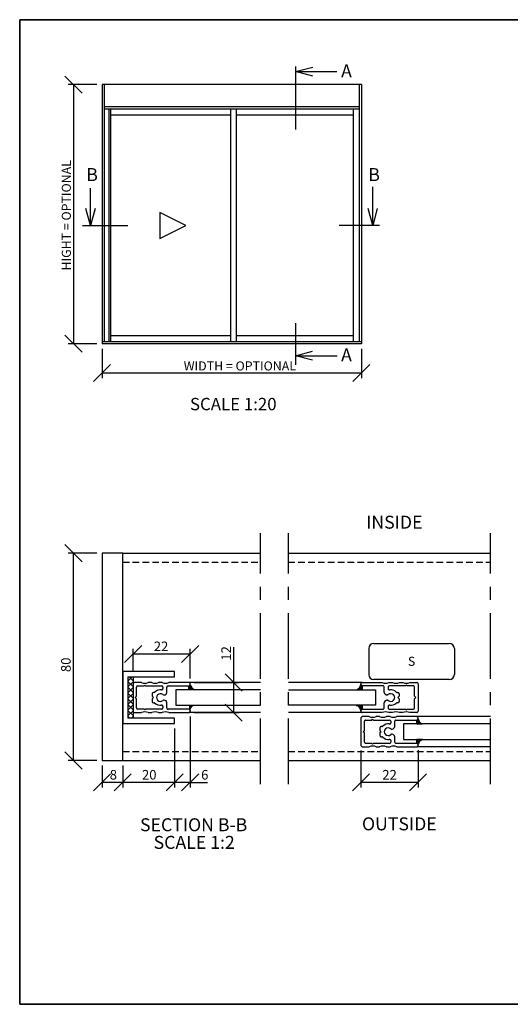
# Model space of a CAD drawing. Units: millimetres. Extents: x 20 to 578, y 20 to 400.
# Drawn here: x 20 to 209, y 20 to 400 of the extents above; entities that cross this region are included whole.
import ezdxf

# ---------------------------------------------------------------- set-up
doc = ezdxf.new("R2010")
doc.units = ezdxf.units.MM
doc.header["$LTSCALE"] = 2
doc.linetypes.add('CENTERX2', pattern=[20.319999999999997, 12.7, -2.54, 2.54, -2.54])
doc.linetypes.add('HIDDEN', pattern=[1.905, 1.27, -0.635])
for name, color, linetype in [('BESKRIVANDE_GRAFIK', 114, 'Continuous'), ('GLAS', 4, 'Continuous'), ('HITOM_SNITT', 8, 'CENTERX2'), ('KONNEKTIONSLINJE', 7, 'CENTERX2'), ('KONTUR_GRÅ', 8, 'Continuous'), ('KONTUR_RÖD', 1, 'Continuous'), ('LOGOTYPE', 7, 'Continuous'), ('MÅTTSÄTTNING', 1, 'Continuous'), ('PROFIL', 1, 'Continuous'), ('TEXT', 1, 'Continuous')]:
    doc.layers.add(name, color=color, linetype=linetype)
doc.styles.add('SLDTEXTSTYLE0', font='TXT', dxfattribs={"width": 0.7})
doc.styles.add('SLDTEXTSTYLE2', font='TXT', dxfattribs={"width": 0.7291666666666666})
doc.dimstyles.new('SLDDIMSTYLE0', dxfattribs={"dimtxt": 3.704166666666666, "dimasz": 6.603999999999999, "dimexe": 0, "dimexo": 0.0625, "dimgap": 0.9260416666666665, "dimtad": 1, "dimlfac": 1.000000013783428, "dimrnd": 1e-09, "dimzin": 12, "dimdsep": 46, "dimtxsty": 'SLDTEXTSTYLE0', "dimblk1": 'OBLIQUE', "dimblk2": 'OBLIQUE', "dimsah": 1, "dimcen": 0.09, "dimadec": 0, "dimazin": 3, "dimtfac": 1, "dimtdec": 0, "dimtofl": 0, "dimtmove": 0, "dimatfit": 3, "dimldrblk": 'OBLIQUE', "dimfxl": 0, "dimfrac": 2, "dimtolj": 1, "dimtzin": 12, "dimarcsym": 0})
doc.dimstyles.new('SLDDIMSTYLE1', dxfattribs={"dimtxt": 3.499999951758003, "dimasz": 6.603999999999999, "dimexe": 0, "dimexo": 0.0625, "dimgap": 0.8749999879395008, "dimtad": 1, "dimdec": 0, "dimlfac": 1.000000013783428, "dimrnd": 1e-09, "dimzin": 12, "dimdsep": 46, "dimtxsty": 'SLDTEXTSTYLE2', "dimblk1": 'OBLIQUE', "dimblk2": 'OBLIQUE', "dimsah": 1, "dimcen": 0.09, "dimadec": 0, "dimazin": 3, "dimtfac": 1, "dimtdec": 0, "dimtofl": 0, "dimtmove": 0, "dimatfit": 3, "dimldrblk": 'OBLIQUE', "dimfxl": 0, "dimfrac": 2, "dimtolj": 1, "dimtzin": 12, "dimarcsym": 0})
doc.dimstyles.new('SLDDIMSTYLE3', dxfattribs={"dimtxt": 3.704166666666666, "dimasz": 6.603999999999999, "dimexe": 0, "dimexo": 0.0625, "dimgap": 0.9260416666666665, "dimtad": 1, "dimdec": 0, "dimlfac": 1.000000013783428, "dimrnd": 1e-09, "dimzin": 12, "dimdsep": 46, "dimtxsty": 'SLDTEXTSTYLE2', "dimblk1": 'OBLIQUE', "dimblk2": 'OBLIQUE', "dimsah": 1, "dimcen": 0.09, "dimadec": 0, "dimazin": 3, "dimtfac": 1, "dimtdec": 0, "dimtofl": 0, "dimtmove": 0, "dimatfit": 3, "dimldrblk": 'OBLIQUE', "dimfxl": 0, "dimfrac": 2, "dimtolj": 1, "dimtzin": 12, "dimarcsym": 0})

# ---------------------------------------------------------------- blocks, each defined once
blk = doc.blocks.new('Block3')
at = {"layer": 'LOGOTYPE', "color": 7, "lineweight": 35}
for p, q in [((0, 380.0000000000002), (554.0000000000001, 380.000000000004)), ((554.0000000000001, 380.000000000004), (554.0000000000028, 3.885780586188048e-12)), ((2.664535259100376e-12, 1.734723475976807e-14), (0, 380.0000000000002)), ((554.0000000000028, 3.885780586188048e-12), (2.664535259100376e-12, 1.734723475976807e-14))]:
    blk.add_line(p, q, dxfattribs=at)
blk = doc.blocks.new('U-PROFIL 22 MM')
at = {"layer": 'PROFIL', "color": 1}
for p, q in [((10.59999999997672, 0), (-10.60000000000582, 0)), ((-11.60000000000582, -1), (-11.60000000000582, -6.401923788638669)), ((-9.000000000029104, -8.39999999999418), (-9.000000000029104, -3.599999999991269)), ((-8.000000000029104, -2.599999999991269), (-1.000000000029104, -2.599999999991269)), ((-1.000000000029104, -2.599999999991269), (-2.91038304567337e-11, -1.599999999991269)), ((-2.91038304567337e-11, -1.599999999991269), (0.9999999999708962, -2.599999999991269)), ((0.9999999999708962, -2.599999999991269), (7.999999999970897, -2.599999999991269)), ((8.999999999970896, -3.599999999991269), (8.999999999970896, -8.39999999999418)), ((11.59999999997672, -6.401923788638669), (11.59999999997672, -1)), ((-11.60000000000582, -11.59807621134678), (-11.60000000000582, -14.40192378863867)), ((-9.60000000000582, -8.999999999985448), (-9.000000000029104, -8.39999999999418)), ((-9.000000000029104, -9.599999999991269), (-9.60000000000582, -8.999999999985448)), ((-9.000000000029104, -22), (-9.000000000029104, -9.599999999991269)), ((-1.000000000029104, -14.59999999999127), (-3.000000000029104, -14.59999999999127)), ((-2.91038304567337e-11, -15.59999999999127), (-1.000000000029104, -14.59999999999127)), ((0.9999999999708962, -14.59999999999127), (-2.91038304567337e-11, -15.59999999999127)), ((2.999999999970896, -14.59999999999127), (0.9999999999708962, -14.59999999999127)), ((8.999999999970896, -8.39999999999418), (9.599999999976717, -8.999999999985448)), ((9.599999999976717, -8.999999999985448), (8.999999999970896, -9.599999999991269)), ((8.999999999970896, -9.599999999991269), (8.999999999970896, -22)), ((11.59999999997672, -14.40192378863867), (11.59999999997672, -11.59807621134678)), ((-11.60000000000582, -19.59807621134678), (-11.60000000000582, -22.40192378863867)), ((-4.000000000029104, -15.59999999999127), (-4.000000000029104, -16.10102051442664)), ((3.999999999970897, -16.10102051442664), (3.999999999970897, -15.59999999999127)), ((11.59999999997672, -22.40192378863867), (11.59999999997672, -19.59807621134678)), ((-11.60000000000582, -27.59807621134678), (-11.60000000000582, -43)), ((-9.000000000029104, -43), (-9.000000000029104, -27)), ((-6.928203230287181, -23), (-8.000000000029104, -23)), ((-8.000000000029104, -26), (-4.000000000029104, -26)), ((-2.000000000029104, -24), (-2.000000000029104, -23.64575131105084)), ((1.999999999970896, -23.64575131105084), (1.999999999970896, -24)), ((3.999999999970897, -26), (7.999999999970897, -26)), ((7.999999999970897, -23), (6.928203230258077, -23)), ((8.999999999970896, -27), (8.999999999970896, -43)), ((11.59999999997672, -43), (11.59999999997672, -27.59807621134678)), ((-10.60000000000582, -44), (-10.0000000000291, -44)), ((9.999999999970896, -44), (10.59999999997672, -44))]:
    blk.add_line(p, q, dxfattribs=at)
for centre, radius, start, end in [((-10.60000000000582, -0.9999999999999996), 1, 90.0000000000001, 180.0000000000008), ((10.59999999997672, -1), 1, 2.544443745170813e-14, 90), ((-18.10000000000809, -8.999999999992724), 7.000000000002382, 338.2132107017403, 21.78678929826053), ((-8.000000000029104, -3.599999999991269), 1, 90, 180), ((7.999999999970895, -3.599999999991268), 1.000000000000001, 8.142219984546603e-13, 89.9999999999999), ((18.09999999997898, -8.999999999992724), 7.000000000002372, 158.2132107017395, 201.7867892982614), ((-18.10000000000809, -16.99999999999272), 7.000000000002382, 338.2132107017403, 21.78678929826053), ((-3.000000000029104, -15.59999999999127), 1.000000000000002, 89.99999999999997, 179.9999999999999), ((2.999999999970897, -15.59999999999127), 1.000000000000002, 1.017777498068325e-13, 90.00000000000001), ((18.09999999997898, -16.99999999999272), 7.000000000002372, 158.2132107017395, 201.7867892982614), ((-18.10000000000809, -24.99999999999272), 7.000000000002382, 338.2132107017403, 21.78678929826053), ((-8.000000000029091, -21.99999999999999), 1.000000000000014, 180.0000000000016, 270.0000000000001), ((-6.92820323029165, -21.99999999999313), 1.000000000006875, 270.0000000002569, 8.21321070200545), ((-1.300522189939812e-11, -20.99999999997133), 5.999999999999343, 135.5846914029847, 188.2132107018962), ((-5.000000000018711, -16.10102051442781), 0.9999999999896095, 315.584691402905, 6.696975937359179e-11), ((-1.300522189939812e-11, -20.99999999997133), 3.000000000026623, 318.5903778902115, 221.4096221093833), ((4.999999999975056, -16.10102051439216), 1.000000000004161, 180.0000000019761, 224.4153085991389), ((-1.300522189939812e-11, -20.99999999997133), 5.999999999996282, 351.7867892981013, 44.415308597036), ((6.928203230262546, -21.99999999999313), 1.000000000006875, 171.7867892979945, 269.9999999997448), ((7.999999999970883, -21.99999999999999), 1.000000000000013, 270.0000000000016, 2.035554996136651e-13), ((18.09999999997898, -24.99999999999272), 7.000000000002372, 158.2132107017395, 201.7867892982614), ((-8.00000000002912, -26.99999999999999), 0.9999999999999858, 89.99999999999908, 180.0000000000014), ((-4.000000000029105, -24), 2.000000000000004, 270.0000000000008, 0), ((-3.000000000019897, -23.64575131105444), 0.9999999999907936, 2.059981656109256e-10, 41.40962210947027), ((2.999999999961243, -23.64575131105427), 0.9999999999903484, 138.59037789052, 179.9999999998036), ((3.999999999970898, -24), 2.000000000000004, 180, 270.0000000000008), ((7.999999999970897, -27), 1, 2.035554996136653e-13, 90), ((-10.60000000000582, -43), 1, 180, 270.0000000000009), ((-10.0000000000291, -43), 1, 270.0000000000006, 0), ((9.999999999970893, -43), 1, 180, 270.000000000001), ((10.59999999997672, -43), 1, 270.0000000000006, 0)]:
    blk.add_arc(centre, radius, start, end, dxfattribs=at)
blk = doc.blocks.new('_Open30')
at = {"color": 0, "linetype": 'ByBlock', "lineweight": -2}
for p, q in [((-1, 0.267949), (0, 0)), ((0, 0), (-1, -0.267949)), ((0, 0), (-1, 0))]:
    blk.add_line(p, q, dxfattribs=at)
blk = doc.blocks.new('SW_HATCH_0')
at = {"color": 0, "linetype": 'Continuous', "lineweight": 18}
for p, q in [((0, 0), (-1.636203211227177, -1.636203211227136)), ((-1.145266643905962, 0), (0.3637967612059589, -1.509063405111907)), ((-1.636203211227177, -1.754127432001318), (0.3637967612059589, -3.754127404434454)), ((0.3637967612059589, -1.881267238116602), (-1.636203211227177, -3.881267210549752)), ((-1.636203211227177, -3.999191431323948), (0.3637967612059589, -5.999191403757084)), ((0.3637967612059312, -4.126331237439246), (-1.636203211227205, -6.126331209872396)), ((-1.636203211227177, -6.244255430646523), (0.3637967612059589, -8.244255403079645)), ((0.3637967612059589, -6.371395236761806), (-1.636203211227177, -8.371395209194956)), ((-1.636203211227177, -8.489319429969097), (0.3637967612059589, -10.48931940240223)), ((0.3637967612059589, -8.616459236084381), (-1.636203211227177, -10.61645920851756)), ((-1.636203211227177, -10.73438342929171), (0.3637967612059589, -12.73438340172484)), ((0.3637967612059312, -10.86152323540709), (-1.636203211227177, -12.86152320784022)), ((-1.636203211227177, -12.9794474286143), (0.3637967612059589, -14.97944740104743)), ((0.3637967612059589, -13.10658723472966), (-1.636203211227177, -15.10658720716278)), ((-1.636203211227177, -15.22451142793693), (-0.8607148596989356, -15.99999977946517)), ((0.3637967612059589, -15.35165123405223), (-0.2845517842069989, -15.9999997794652))]:
    blk.add_line(p, q, dxfattribs=at)
blk = doc.blocks.new('_Oblique')
at = {"color": 0, "linetype": 'ByBlock', "lineweight": -2}
blk.add_line((-0.5, -0.5), (0.5, 0.5), dxfattribs=at)
blk = doc.blocks.new('_D_1')
at = {"layer": 'MÅTTSÄTTNING'}
for p, q in [((85.74053141727437, 131.0858862778396), (85.74053141727437, 103.6662311439734)), ((79.74106922576091, 126.3858863426173), (79.74106922576091, 103.6662311439734)), ((85.74053141727437, 105.6662311439734), (79.74106922576091, 105.6662311439734)), ((85.74053141727437, 105.6662311439734), (92.46308740019713, 105.6662311439734))]:
    blk.add_line(p, q, dxfattribs=at)
at = {"layer": 'MÅTTSÄTTNING', "xscale": 6.603999999999999, "yscale": 6.603999999999999, "rotation": 180.0000000000004}
blk.add_blockref('_Oblique', (79.74106922576091, 105.6662311439734), dxfattribs=at)
at = {"layer": 'MÅTTSÄTTNING', "xscale": 6.603999999999999, "yscale": 6.603999999999999}
blk.add_blockref('_Oblique', (85.74053141727437, 105.6662311439734), dxfattribs=at)
at = {"layer": 'MÅTTSÄTTNING', "insert": (89.95934516914099, 110.4411527802967), "char_height": 3.704166666666666, "attachment_point": 1, "style": 'SLDTEXTSTYLE0'}
blk.add_mtext('6', dxfattribs=at)
blk = doc.blocks.new('_D_2')
at = {"layer": 'MÅTTSÄTTNING'}
for p, q in [((151.5984104118719, 117.9166760057762), (151.5984104118719, 103.6662311439742)), ((173.5984101086364, 118.0666760037029), (173.5984101086364, 103.6662311439742)), ((173.5984101086364, 105.6662311439742), (151.5984104118719, 105.6662311439742))]:
    blk.add_line(p, q, dxfattribs=at)
at = {"layer": 'MÅTTSÄTTNING', "xscale": 6.603999999999999, "yscale": 6.603999999999999, "rotation": 180.0000000000004}
blk.add_blockref('_Oblique', (151.5984104118719, 105.6662311439742), dxfattribs=at)
at = {"layer": 'MÅTTSÄTTNING', "xscale": 6.603999999999999, "yscale": 6.603999999999999}
blk.add_blockref('_Oblique', (173.5984101086364, 105.6662311439742), dxfattribs=at)
at = {"layer": 'MÅTTSÄTTNING', "insert": (159.8179073245425, 110.4411527802975), "char_height": 3.704166666666666, "attachment_point": 1, "style": 'SLDTEXTSTYLE0'}
blk.add_mtext('22', dxfattribs=at)
blk = doc.blocks.new('_D_4')
at = {"layer": 'MÅTTSÄTTNING'}
for p, q in [((51.74080074880366, 272.9271303264381), (51.74080074880366, 261.6080941165361)), ((151.7407993704609, 272.9271303264381), (151.7407993704609, 261.6080941165361)), ((151.7407993704609, 263.6080941165361), (51.74080074880366, 263.6080941165361))]:
    blk.add_line(p, q, dxfattribs=at)
at = {"layer": 'MÅTTSÄTTNING', "xscale": 6.603999999999999, "yscale": 6.603999999999999, "rotation": 180.0000000000004}
blk.add_blockref('_Oblique', (51.74080074880366, 263.6080941165361), dxfattribs=at)
at = {"layer": 'MÅTTSÄTTNING', "xscale": 6.603999999999999, "yscale": 6.603999999999999}
blk.add_blockref('_Oblique', (151.7407993704609, 263.6080941165361), dxfattribs=at)
at = {"layer": 'MÅTTSÄTTNING', "insert": (83.2354109979455, 268.1198309107201), "char_height": 3.499999951758003, "attachment_point": 1, "style": 'SLDTEXTSTYLE0'}
blk.add_mtext('WIDTH = OPTIONAL', dxfattribs=at)
blk = doc.blocks.new('_D_6')
at = {"layer": 'MÅTTSÄTTNING'}
for p, q in [((51.74080074880366, 112.1158865393196), (51.74080074880366, 103.6662311439738)), ((59.74080063853626, 112.1158865393196), (59.74080063853626, 103.6662311439738)), ((59.74080063853626, 105.6662311439738), (51.74080074880366, 105.6662311439738))]:
    blk.add_line(p, q, dxfattribs=at)
at = {"layer": 'MÅTTSÄTTNING', "xscale": 6.603999999999999, "yscale": 6.603999999999999, "rotation": 180.0000000000004}
blk.add_blockref('_Oblique', (51.74080074880366, 105.6662311439738), dxfattribs=at)
at = {"layer": 'MÅTTSÄTTNING', "xscale": 6.603999999999999, "yscale": 6.603999999999999}
blk.add_blockref('_Oblique', (59.74080063853626, 105.6662311439738), dxfattribs=at)
at = {"layer": 'MÅTTSÄTTNING', "insert": (54.71559262837197, 110.4411527802971), "char_height": 3.704166666666666, "attachment_point": 1, "style": 'SLDTEXTSTYLE0'}
blk.add_mtext('8', dxfattribs=at)
blk = doc.blocks.new('_D_7')
at = {"layer": 'MÅTTSÄTTNING'}
for p, q in [((59.74080063853626, 112.1158865393196), (59.74080063853626, 103.6662311439738)), ((79.7408003628677, 112.1158865393196), (79.7408003628677, 103.6662311439738)), ((79.7408003628677, 105.6662311439738), (59.74080063853626, 105.6662311439738))]:
    blk.add_line(p, q, dxfattribs=at)
at = {"layer": 'MÅTTSÄTTNING', "xscale": 6.603999999999999, "yscale": 6.603999999999999, "rotation": 180.0000000000004}
blk.add_blockref('_Oblique', (59.74080063853626, 105.6662311439738), dxfattribs=at)
at = {"layer": 'MÅTTSÄTTNING', "xscale": 6.603999999999999, "yscale": 6.603999999999999}
blk.add_blockref('_Oblique', (79.7408003628677, 105.6662311439738), dxfattribs=at)
at = {"layer": 'MÅTTSÄTTNING', "insert": (67.14102424387245, 110.4411527802971), "char_height": 3.704166666666666, "attachment_point": 1, "style": 'SLDTEXTSTYLE0'}
blk.add_mtext('20', dxfattribs=at)
blk = doc.blocks.new('_D_8')
at = {"layer": 'MÅTTSÄTTNING'}
for p, q in [((49.74080074880366, 194.1158854366454), (38.74062363750938, 194.1158854366454)), ((40.74062363750938, 114.1158865393196), (40.74062363750938, 194.1158854366454)), ((49.74080074880366, 114.1158865393196), (38.74062363750938, 114.1158865393196))]:
    blk.add_line(p, q, dxfattribs=at)
at = {"layer": 'MÅTTSÄTTNING', "xscale": 6.603999999999999, "yscale": 6.603999999999999}
for p, rotation in [((40.74062363750938, 194.1158854366454), 90.0000000000004), ((40.74062363750938, 114.1158865393196), 270.0000000000004)]:
    blk.add_blockref('_Oblique', p, dxfattribs=dict(at, rotation=rotation))
at = {"layer": 'MÅTTSÄTTNING', "insert": (35.96570200118602, 148.210942934054), "char_height": 3.704166666666666, "attachment_point": 1, "rotation": 90, "style": 'SLDTEXTSTYLE0'}
blk.add_mtext('80', dxfattribs=at)
blk = doc.blocks.new('_D_16')
at = {"layer": 'MÅTTSÄTTNING'}
for p, q in [((63.74080058340253, 148.3858860945152), (63.74080058340253, 157.2247427846707)), ((85.74080028016715, 145.6858861317188), (85.74080028016715, 157.2247427846707)), ((63.74080058340253, 155.2247427846707), (85.74080028016715, 155.2247427846707))]:
    blk.add_line(p, q, dxfattribs=at)
at = {"layer": 'MÅTTSÄTTNING', "xscale": 6.603999999999999, "yscale": 6.603999999999999, "rotation": 180.0000000000004}
blk.add_blockref('_Oblique', (63.74080058340253, 155.2247427846707), dxfattribs=at)
at = {"layer": 'MÅTTSÄTTNING', "xscale": 6.603999999999999, "yscale": 6.603999999999999}
blk.add_blockref('_Oblique', (85.74080028016715, 155.2247427846707), dxfattribs=at)
at = {"layer": 'MÅTTSÄTTNING', "insert": (71.69998357161886, 159.999664420994), "char_height": 3.704166666666666, "attachment_point": 1, "style": 'SLDTEXTSTYLE0'}
blk.add_mtext('22', dxfattribs=at)
blk = doc.blocks.new('_D_17')
at = {"layer": 'MÅTTSÄTTNING'}
for p, q in [((102.5194376952235, 144.1858861248271), (102.5194376952235, 157.8245190415003)), ((87.24080028705883, 144.1858861248271), (104.5194376952235, 144.1858861248271)), ((102.5194376952235, 132.5858862847236), (102.5194376952235, 144.1858861248271)), ((87.24080028705883, 132.5858862847236), (104.5194376952235, 132.5858862847236))]:
    blk.add_line(p, q, dxfattribs=at)
at = {"layer": 'MÅTTSÄTTNING', "xscale": 6.603999999999999, "yscale": 6.603999999999999}
for p, rotation in [((102.5194376952235, 144.1858861248271), 90.0000000000004), ((102.5194376952235, 132.5858862847236), 270.0000000000004)]:
    blk.add_blockref('_Oblique', p, dxfattribs=dict(at, rotation=rotation))
at = {"layer": 'MÅTTSÄTTNING', "insert": (97.74451605890015, 152.6249665278412), "char_height": 3.704166666666666, "attachment_point": 1, "rotation": 90, "style": 'SLDTEXTSTYLE0'}
blk.add_mtext('12', dxfattribs=at)
blk = doc.blocks.new('_D_18')
at = {"layer": 'MÅTTSÄTTNING'}
for p, q in [((49.74080074880366, 374.9251720832485), (38.74062363750938, 374.9251720832485)), ((40.74062363750938, 374.9251720832485), (40.74062363750938, 274.9271303264381)), ((49.74080074880366, 274.9271303264381), (38.74062363750938, 274.9271303264381))]:
    blk.add_line(p, q, dxfattribs=at)
at = {"layer": 'MÅTTSÄTTNING', "xscale": 6.603999999999999, "yscale": 6.603999999999999}
for p, rotation in [((40.74062363750938, 374.9251720832485), 90.0000000000004), ((40.74062363750938, 274.9271303264381), 270.0000000000004)]:
    blk.add_blockref('_Oblique', p, dxfattribs=dict(at, rotation=rotation))
at = {"layer": 'MÅTTSÄTTNING', "insert": (36.22888684332546, 303.2075375893746), "char_height": 3.499999951758003, "attachment_point": 1, "rotation": 90.00000000000041, "style": 'SLDTEXTSTYLE0'}
blk.add_mtext('HIGHT = OPTIONAL', dxfattribs=at)

msp = doc.modelspace()

# ---------------------------------------------------------------- hatches: boundary and pattern name
at = {"layer": 'BESKRIVANDE_GRAFIK'}
h = msp.add_hatch(color=256, dxfattribs=at)
edge = h.paths.add_edge_path(flags=0)
edge.add_line((87.41428339018717, 141.38246058429), (85.24080028705883, 141.38246058429))
edge.add_line((85.24080028705883, 141.38246058429), (85.24080028705883, 142.8790349844798))
edge.add_arc((85.2408002870588, 143.3790349775881), 0.4999999931082841, 270.0000000000041, 358.1209534991189)
edge.add_arc((88.70809491039743, 144.1735195748886), 3.076354748534343, 195.2828605848867, 245.1296465378501)
h = msp.add_hatch(color=256, dxfattribs=at)
edge = h.paths.add_edge_path(flags=0)
edge.add_line((149.9249273018513, 141.38246058429), (152.0984104049797, 141.38246058429))
edge.add_line((152.0984104049797, 141.38246058429), (152.0984104049797, 142.8790349844798))
edge.add_arc((152.0984104049797, 143.3790349775881), 0.4999999931082841, 181.8790465008818, 269.99999999999676, ccw=False)
edge.add_arc((148.631115781641, 144.1735195748886), 3.076354748534343, 294.87035346215043, 344.7171394151141, ccw=False)
h = msp.add_hatch(color=256, dxfattribs=at)
edge = h.paths.add_edge_path(flags=0)
edge.add_line((87.41428339018717, 135.3824606669906), (85.24080028705883, 135.3824606669908))
edge.add_line((85.24080028705883, 135.3824606669908), (85.24080028705883, 133.8858862668007))
edge.add_arc((85.24080028705883, 133.3858862736925), 0.4999999931082635, 1.8790465008813158, 89.9999999999992, ccw=False)
edge.add_arc((88.7080949103974, 132.591401676392), 3.076354748534319, 114.87035346214941, 164.7171394151132, ccw=False)
h = msp.add_hatch(color=256, dxfattribs=at)
edge = h.paths.add_edge_path(flags=0)
edge.add_line((149.9249273018513, 135.3824606669906), (152.0984104049797, 135.3824606669908))
edge.add_line((152.0984104049797, 135.3824606669908), (152.0984104049797, 133.8858862668007))
edge.add_arc((152.0984104049797, 133.3858862736925), 0.4999999931082635, 90, 178.1209534991181)
edge.add_arc((148.6311157816411, 132.591401676392), 3.076354748534319, 15.28286058488599, 65.12964653785001)
h = msp.add_hatch(color=256, dxfattribs=at)
edge = h.paths.add_edge_path(flags=0)
edge.add_line((175.2718932186561, 128.2132503122339), (173.0984101155277, 128.2132503122339))
edge.add_line((173.0984101155277, 128.2132503122339), (173.0984101155277, 129.7098247124238))
edge.add_arc((173.0984101155277, 130.209824705532), 0.4999999931082704, 270.0000000000008, 358.1209534991156)
edge.add_arc((176.5657047388663, 131.0043093028325), 3.076354748534319, 195.2828605848868, 245.1296465378506)
h = msp.add_hatch(color=256, dxfattribs=at)
edge = h.paths.add_edge_path(flags=0)
edge.add_line((175.2718932186561, 122.2132503949345), (173.0984101155277, 122.2132503949347))
edge.add_line((173.0984101155277, 122.2132503949347), (173.0984101155277, 120.7166759947446))
edge.add_arc((173.0984101155277, 120.2166760016364), 0.4999999931082704, 1.8790465008843853, 89.9999999999992, ccw=False)
edge.add_arc((176.5657047388663, 119.4221914043359), 3.076354748534353, 114.87035346215029, 164.7171394151137, ccw=False)

# ---------------------------------------------------------------- linework, layer by layer
for p, q in [((85.24080028705883, 141.38246058429), (85.24080028705883, 142.8790349844798)), ((87.41428339018717, 141.38246058429), (85.24080028705883, 141.38246058429)), ((149.9249273018513, 141.38246058429), (152.0984104049797, 141.38246058429)), ((152.0984104049797, 141.38246058429), (152.0984104049797, 142.8790349844798)), ((87.41428339018717, 135.3824606669906), (85.24080028705883, 135.3824606669908)), ((149.9249273018513, 135.3824606669906), (152.0984104049797, 135.3824606669908)), ((152.0984104049797, 135.3824606669908), (152.0984104049797, 133.8858862668007)), ((173.0984101155277, 128.2132503122339), (173.0984101155277, 129.7098247124238)), ((175.2718932186561, 128.2132503122339), (173.0984101155277, 128.2132503122339)), ((173.0984101155277, 122.2132503949347), (173.0984101155277, 120.7166759947446)), ((175.2718932186561, 122.2132503949345), (173.0984101155277, 122.2132503949347))]:
    msp.add_line(p, q, dxfattribs=at)
for centre, radius, start, end in [((85.2408002870588, 143.3790349775881), 0.4999999931082755, 270.0000000000041, 358.1209534991189), ((88.70809491039743, 144.1735195748886), 3.076354748534363, 195.2828605848867, 245.1296465378501), ((148.631115781641, 144.1735195748886), 3.076354748534357, 294.8703534621512, 344.717139415115), ((152.0984104049797, 143.3790349775881), 0.4999999931082902, 181.8790465008826, 269.9999999999976), ((148.6311157816411, 132.591401676392), 3.076354748534345, 15.28286058488599, 65.12964653785001), ((152.0984104049797, 133.3858862736925), 0.4999999931082618, 90, 178.1209534991181), ((173.0984101155277, 130.209824705532), 0.4999999931082627, 270.0000000000008, 358.1209534991156), ((176.5657047388663, 131.0043093028325), 3.07635474853432, 195.2828605848868, 245.1296465378506), ((176.5657047388663, 119.4221914043359), 3.07635474853437, 114.8703534621512, 164.7171394151145), ((173.0984101155277, 120.2166760016364), 0.4999999931082755, 1.879046500885202, 90)]:
    msp.add_arc(centre, radius, start, end, dxfattribs=at)
at = {"layer": 'GLAS'}
for p, q in [((112.8519539994124, 141.388607986044), (80.15558646024317, 141.388607986044)), ((80.15558646024317, 141.388607986044), (80.15558646024317, 135.3886080687445)), ((123.6019538512406, 141.3886079860512), (157.1836242317954, 141.3886079860512)), ((157.1836242317954, 141.3886079860512), (157.1836242317954, 135.3886080687518)), ((80.15558646024317, 135.3886080687445), (112.8519539994124, 135.3886080687445)), ((157.1836242317954, 135.3886080687518), (123.6019538512406, 135.3886080687518))]:
    msp.add_line(p, q, dxfattribs=at)
at = {"layer": 'GLAS', "linetype": 'Continuous'}
for p, q in [((201.570007303499, 128.2193449847199), (167.9880417975304, 128.2193449847199)), ((167.9880417975304, 128.2193449847199), (168.013196288712, 122.2193977966884)), ((168.013196288712, 122.2193977966884), (201.5951617946805, 122.2193977966884))]:
    msp.add_line(p, q, dxfattribs=at)
at = {"layer": 'HITOM_SNITT', "linetype": 'HIDDEN'}
for p, q in [((59.74080063853626, 190.6158854848874), (112.8519539994123, 190.6158854848874)), ((123.6019538512406, 190.6158854848874), (201.5948666692668, 190.6158854848874)), ((59.74080063853626, 117.6158864910776), (112.8519539994123, 117.6158864910776)), ((123.6019538512406, 117.6158864910776), (201.5948666692668, 117.6158864910776))]:
    msp.add_line(p, q, dxfattribs=at)
at = {"layer": 'KONNEKTIONSLINJE'}
for p, q in [((112.8519539994124, 104.9367758476265), (112.8519539994124, 201.870795477714)), ((123.6019538512406, 104.9367758476265), (123.6019538512406, 201.870795477714)), ((201.5948666692668, 104.9367758476265), (201.5948666692668, 201.870795477714))]:
    msp.add_line(p, q, dxfattribs=at)
at = {"layer": 'KONTUR_GRÅ'}
for p, q in [((59.74080063853626, 194.1158854366454), (112.8519539994123, 194.1158854366454)), ((123.6019538512406, 194.1158854366454), (201.5948666692668, 194.1158854366454)), ((154.598410370521, 157.3058859439957), (154.5984103705211, 147.30588608183)), ((156.5984103429542, 159.3058859164289), (185.5984099432348, 159.3058859164289)), ((187.5984099156663, 157.3058859439957), (187.5984099156663, 147.30588608183)), ((185.5984099432331, 145.3058861093969), (156.5984103429526, 145.3058861093969)), ((112.8519539994124, 144.1858861248301), (85.24080028705883, 144.1858861248301)), ((85.24080028705883, 142.8790349844798), (85.24080028705883, 141.38246058429)), ((152.0984104049716, 144.1858861248344), (123.6019538512327, 144.1858861248344)), ((152.0984104049797, 142.8790349844798), (152.0984104049797, 141.38246058429)), ((152.0984104049797, 133.8858862668007), (152.0984104049797, 135.3824606669908)), ((112.8519539994124, 132.5858862847266), (85.24080028705883, 132.5858862847236)), ((152.0984104049797, 132.5858862847308), (123.6019538512407, 132.5858862847308)), ((173.0984101155277, 129.7098247124238), (173.0984101155277, 128.2132503122339)), ((173.0984101155277, 128.2132503122339), (175.2718932186561, 128.2132503122339)), ((173.0984101155277, 120.7166759947446), (173.0984101155277, 122.2132503949347)), ((173.0984101155277, 122.2132503949347), (175.2718932186561, 122.2132503949345)), ((59.74080063853626, 114.1158865393196), (112.8519539994123, 114.1158865393196)), ((123.6019538512406, 114.1158865393196), (201.5948666692668, 114.1158865393196))]:
    msp.add_line(p, q, dxfattribs=at)
at = {"layer": 'KONTUR_GRÅ', "linetype": 'Continuous'}
for p, q in [((201.5952144594357, 131.016675852771), (173.0984101155277, 131.016675852771)), ((201.5952144594357, 119.4166760126675), (173.0984101155277, 119.4166760126675))]:
    msp.add_line(p, q, dxfattribs=at)
at = {"layer": 'KONTUR_GRÅ'}
for centre, radius, start, end in [((156.5984103429542, 157.3058859439957), 1.999999972433187, 90, 180), ((185.5984099432331, 157.3058859439957), 1.999999972433159, 0, 89.99999999995197), ((156.5984103429543, 147.30588608183), 1.999999972433187, 180.0000000000016, 269.9999999999528), ((185.5984099432331, 147.30588608183), 1.999999972433159, 270.0000000000008, 0), ((85.2408002870588, 143.3790349775881), 0.4999999931082755, 270.0000000000041, 358.1209534991189), ((88.70809491039743, 144.1735195748886), 3.076354748534363, 195.2828605848867, 245.1296465378501), ((148.631115781641, 144.1735195748886), 3.076354748534357, 294.8703534621512, 344.717139415115), ((152.0984104049797, 143.3790349775881), 0.4999999931082902, 181.8790465008826, 269.9999999999976), ((148.6311157816411, 132.591401676392), 3.076354748534345, 15.28286058488599, 65.12964653785001), ((152.0984104049797, 133.3858862736925), 0.4999999931082618, 90, 178.1209534991181), ((173.0984101155277, 130.209824705532), 0.4999999931082627, 270.0000000000008, 358.1209534991156), ((176.5657047388663, 131.0043093028325), 3.07635474853432, 195.2828605848868, 245.1296465378506), ((176.5657047388663, 119.4221914043359), 3.07635474853437, 114.8703534621512, 164.7171394151145), ((173.0984101155277, 120.2166760016364), 0.4999999931082755, 1.879046500885202, 90)]:
    msp.add_arc(centre, radius, start, end, dxfattribs=at)
at = {"layer": 'KONTUR_RÖD'}
for p, q in [((150.9407993814875, 374.9251720832485), (51.74080074880366, 374.9251720832485)), ((51.74080074880366, 374.9251720832485), (51.74080074880366, 274.9271303264381)), ((52.54080073777684, 374.9251720832485), (52.54080073777684, 275.7271303154113)), ((150.9407993814875, 374.9251720832485), (150.9407993814875, 275.7271303154113)), ((151.7407993704609, 374.9251720832485), (150.9407993814875, 374.9251720832485)), ((151.7407993704609, 374.9251720832485), (151.7407993704609, 274.9271303264381)), ((150.9407993814875, 366.3751722010967), (52.54080073777684, 366.3751722010967)), ((150.9430758778924, 365.4071290793135), (52.54080073777684, 365.4071290793136)), ((54.54080071020997, 275.7271303154113), (54.54080071020997, 365.4071290793135)), ((55.14080070193997, 275.7271303154113), (55.14080070193997, 365.4071290793135)), ((101.4408000637672, 275.7271303154113), (101.4408000637672, 365.4071290793135)), ((103.6408000334436, 275.7271303154113), (103.6408000334436, 365.4071290793135)), ((148.7407994118112, 275.7271303154113), (148.7407994118112, 365.4071290793135)), ((101.4408000637672, 363.207129109637), (55.14080070194008, 363.207129109637)), ((148.7407994118112, 363.207129109637), (103.6408000334436, 363.207129109637)), ((150.958075877685, 363.207129109637), (150.9407993814875, 363.207129109637)), ((74.09080044074392, 325.5671296284454), (74.09080044074392, 315.5671297662797)), ((84.09080030290966, 320.5671296973626), (74.09080044074392, 325.5671296284454)), ((74.09080044074392, 315.5671297662797), (84.09080030290966, 320.5671296973626)), ((101.4408000637672, 277.9271302850877), (55.14080070194008, 277.9271302850878)), ((148.7407994118112, 277.9271302850877), (103.6408000334436, 277.9271302850877)), ((151.7407993704609, 275.7271303154113), (51.74080074880366, 275.7271303154113)), ((150.9407993814877, 274.9271303264381), (51.74080074880366, 274.9271303264381)), ((151.7407993704609, 274.9271303264381), (150.9407993814877, 274.9271303264381))]:
    msp.add_line(p, q, dxfattribs=at)
at = {"layer": 'PROFIL'}
for p, q in [((51.74080074880366, 194.1158854366454), (51.74080074880366, 114.1158865393196)), ((59.74080063853626, 194.1158854366454), (51.74080074880366, 194.1158854366454)), ((59.74080063853626, 114.1158865393196), (59.74080063853626, 194.1158854366454)), ((79.7408003628677, 148.3858860669483), (59.74080063853626, 148.3858860669483)), ((59.74080063853626, 148.3858860669483), (59.74080063853626, 128.3858863426168)), ((79.7408003628677, 146.3858860945152), (79.7408003628677, 148.3858860669483)), ((61.7408006109694, 146.3858860945152), (61.7408006109694, 130.38588631505)), ((61.7408006109694, 146.3858860945152), (79.7408003628677, 146.3858860945152)), ((63.74080058340253, 146.3858860945152), (63.74080058340253, 130.38588631505)), ((151.5984104118634, 143.3858861358582), (151.5984104118634, 143.6858861317261)), ((152.0984104049716, 144.1858861248344), (159.7993721931527, 144.1858861248344)), ((160.0984102947043, 142.8858861427499), (152.0984104049716, 142.8858861427499)), ((160.5984102878126, 140.3858861772084), (160.5984102878126, 142.3858861496416)), ((162.0984102671414, 142.3858861496371), (162.0984102671414, 141.8499877721672)), ((162.3974483686963, 144.1858861248344), (163.7993721380189, 144.1858861248344)), ((168.7984101747968, 142.8858861427453), (162.5984102602498, 142.8858861427453)), ((166.3974483135626, 144.1858861248344), (167.7993720828852, 144.1858861248344)), ((169.0984101706647, 143.1858861386133), (168.7984101747968, 142.8858861427453)), ((169.3984101665292, 142.8858861427499), (169.0984101706647, 143.1858861386133)), ((171.7984101334505, 142.8858861427499), (169.3984101665292, 142.8858861427499)), ((170.3974482584289, 144.1858861248344), (173.0984101155197, 144.1858861248344)), ((172.2984101265571, 138.8858861978819), (172.2984101265571, 142.3858861496399)), ((173.5984101086359, 143.6858861317261), (173.5984101086359, 133.0858862778391)), ((161.7755346160623, 139.3858861909919), (161.5984102740292, 139.3858861909919)), ((161.5984102740371, 137.3858862185587), (161.7755346160702, 137.3858862185587)), ((165.5478999623823, 140.3858861772039), (165.7984102161471, 140.3858861772039)), ((166.2984102092554, 138.8858861978791), (165.7984102161471, 138.3858862047708)), ((165.7984102161471, 138.3858862047708), (166.2984102092556, 137.8858862116624)), ((166.2984102092554, 139.8858861840957), (166.2984102092554, 138.8858861978791)), ((166.2984102092556, 137.8858862116624), (166.2984102092556, 136.8858862254458)), ((172.798410119662, 138.3858862047771), (172.2984101265571, 138.8858861978819)), ((172.2984101265439, 137.885886211659), (172.798410119662, 138.3858862047771)), ((172.2984101265439, 134.385886259901), (172.2984101265439, 137.885886211659)), ((85.74053141727391, 133.3858862736924), (85.74053141727391, 133.0858862778391)), ((151.5984104118714, 133.0858862778391), (151.5984104118714, 133.3858862736924)), ((152.0984104049797, 133.8858862668007), (160.0984102947122, 133.8858862668007)), ((160.5984102878206, 134.385886259909), (160.5984102878206, 136.3858862323422)), ((162.0984102671414, 134.9217846373891), (162.0984102671414, 134.3858862599047)), ((162.5984102602498, 133.8858862667964), (168.7984101747968, 133.8858862667964)), ((165.7984102161472, 136.3858862323375), (165.5478999623824, 136.3858862323375)), ((168.7984101747968, 133.8858862667964), (169.0984101706575, 133.5858862709358)), ((169.0984101706575, 133.5858862709358), (169.3984101665144, 133.8858862667927)), ((169.3984101665144, 133.8858862667927), (171.7984101334357, 133.8858862667927)), ((79.74106922576047, 130.38588631505), (61.7408006109694, 130.38588631505)), ((79.74106922576047, 128.3858863426169), (79.74106922576047, 130.38588631505)), ((159.7993721931607, 132.5858862847308), (152.0984104049797, 132.5858862847308)), ((163.7993721380269, 132.5858862847308), (162.3974483687043, 132.5858862847308)), ((167.7993720828932, 132.5858862847308), (166.3974483135705, 132.5858862847308)), ((173.0984101155277, 132.5858862847308), (170.3974482584369, 132.5858862847308)), ((59.74080063853626, 128.3858863426168), (79.74106922576047, 128.3858863426169)), ((51.74080074880366, 114.1158865393196), (59.74080063853626, 114.1158865393196))]:
    msp.add_line(p, q, dxfattribs=at)
at = {"layer": 'PROFIL', "linetype": 'Continuous'}
for p, q in [((151.5984104118714, 130.5166758596627), (151.5984104118714, 119.9166760057758)), ((154.7993722620705, 131.016675852771), (152.0984104049797, 131.016675852771)), ((152.8984103939634, 125.7166759258197), (152.8984103939634, 129.2166758775777)), ((153.3984103870717, 129.716675870686), (155.798410353993, 129.716675870686)), ((155.798410353993, 129.716675870686), (156.0984103498534, 130.0166758665464)), ((156.0984103498534, 130.0166758665464), (156.3984103457105, 129.7166758706893)), ((156.3984103457105, 129.7166758706893), (162.5984102602577, 129.7166758706893)), ((158.7993722069368, 131.016675852771), (157.3974484376142, 131.016675852771)), ((162.7993721518031, 131.016675852771), (161.3974483824805, 131.016675852771)), ((163.098410253366, 129.216675877581), (163.098410253366, 128.6807775001111)), ((164.5984102326949, 127.2166759051524), (164.5984102326949, 129.2166758775855)), ((165.0984102258031, 129.7166758706938), (173.0984101155357, 129.7166758706938)), ((173.0984101155277, 131.016675852771), (165.3974483273468, 131.016675852771)), ((173.5984101086439, 130.2166758638021), (173.5984101086439, 130.51667585967)), ((152.3984104008551, 125.2166759327114), (152.8984103939634, 125.7166759258197)), ((158.898410311252, 126.7166759120396), (158.898410311252, 125.716675925823)), ((158.898410311252, 125.716675925823), (159.3984103043603, 125.2166759327147)), ((159.648920558125, 127.2166759051479), (159.3984103043603, 127.2166759051479)), ((163.4212859044451, 126.2166759189358), (163.5984102464783, 126.2166759189358)), ((152.8984103939634, 124.716675939603), (152.3984104008551, 125.2166759327114)), ((152.8984103939634, 121.216675987845), (152.8984103939634, 124.716675939603)), ((159.3984103043603, 125.2166759327147), (158.8984103112519, 124.7166759396063)), ((158.8984103112519, 124.7166759396063), (158.8984103112519, 123.7166759533897)), ((159.3984103043601, 123.2166759602814), (159.6489205581249, 123.2166759602814)), ((163.0984102533659, 121.7525743653331), (163.0984102533659, 121.2166759878486)), ((163.5984102464703, 124.2166759465026), (163.4212859044371, 124.2166759465026)), ((164.5984102326869, 121.2166759878529), (164.5984102326869, 123.2166759602861)), ((152.0984104049797, 119.4166760126675), (154.7993722620705, 119.4166760126675)), ((155.798410353993, 120.7166759947367), (153.3984103870717, 120.7166759947367)), ((156.09841034985, 120.4166759988798), (155.798410353993, 120.7166759947367)), ((156.3984103457105, 120.7166759947404), (156.09841034985, 120.4166759988798)), ((162.5984102602577, 120.7166759947404), (156.3984103457105, 120.7166759947404)), ((157.3974484376142, 119.4166760126675), (158.7993722069368, 119.4166760126675)), ((161.3974483824805, 119.4166760126675), (162.7993721518031, 119.4166760126675)), ((173.0984101155277, 120.7166759947446), (165.0984102257951, 120.7166759947446)), ((165.3974483273468, 119.4166760126675), (173.0984101155277, 119.4166760126675))]:
    msp.add_line(p, q, dxfattribs=at)
at = {"layer": 'PROFIL', "linetype": 'HIDDEN'}
msp.add_line((173.5984101086359, 119.9166760057758), (173.5984101086359, 120.2166760016291), dxfattribs=at)
at = {"layer": 'PROFIL'}
for centre, radius, start, end in [((152.0984104049717, 143.6858861317261), 0.4999999931082755, 90.00000000000325, 180.0000000000041), ((152.0984104049717, 143.3858861358582), 0.4999999931082755, 179.9999999999968, 269.9999999999976), ((161.0984102809245, 147.4358860800393), 3.49999995175912, 248.2132107017406, 291.7867892982619), ((160.0984102947043, 142.3858861496416), 0.4999999931083039, 0, 90.00000000000325), ((162.5984102602497, 142.385886149637), 0.4999999931083323, 89.99999999999675, 179.9999999999935), ((162.5984102602531, 141.8499877721694), 0.4999999931117145, 180.0000000002548, 278.2132107020036), ((163.0984102533723, 138.3858862047788), 2.999999958647878, 45.58469140296403, 98.21321070189961), ((165.0984102257907, 147.4358860800394), 3.499999951759236, 248.21321070174, 291.7867892982612), ((169.098410170657, 147.4358860800394), 3.499999951759236, 248.2132107017404, 291.7867892982616), ((171.7984101334505, 142.3858861496416), 0.4999999931082471, 359.9999999998054, 89.99999999999675), ((173.0984101155277, 143.6858861317261), 0.4999999931082755, 359.9999999999976, 90.0000000009152), ((161.5984102740292, 140.3858861772084), 0.9999999862165794, 180, 270.0000000000008), ((161.5984102740371, 136.3858862323422), 0.9999999862165794, 90, 180), ((161.7755346160606, 139.8858861840954), 0.4999999931035575, 270.000000000193, 311.409622109475), ((161.7755346160685, 136.885886225455), 0.4999999931037564, 48.5903778905335, 89.99999999979808), ((163.0984102533723, 138.3858862047788), 1.499999979332116, 228.5903778906189, 131.4096221097881), ((165.5478999623995, 140.8858861703143), 0.4999999931104246, 225.5846914008665, 269.9999999980271), ((165.7984102161471, 139.8858861840956), 0.4999999931083039, 3.256888038709606e-12, 90.00000000000325), ((165.7984102161472, 136.8858862254458), 0.4999999931083323, 270.0000000000008, 0), ((152.0984104049797, 133.3858862736925), 0.4999999931082471, 90, 180.0000000000041), ((152.0984104049797, 133.0858862778391), 0.4999999931082755, 179.9999999999968, 269.9999999999976), ((160.0984102947123, 134.3858862599091), 0.4999999931083323, 269.9999999999976, 359.9999999999976), ((162.5984102602531, 134.9217846373869), 0.4999999931117145, 81.78678929799722, 179.999999999746), ((162.5984102602498, 134.3858862599047), 0.4999999931083323, 180.0000000000041, 270.0000000000041), ((163.0984102533723, 138.3858862047788), 2.999999958649196, 261.7867892981054, 314.415308597016), ((165.5478999623818, 135.8858862392344), 0.4999999931031311, 89.9999999999316, 134.4153085970967), ((171.7984101334356, 134.385886259901), 0.4999999931082755, 270.0000000000041, 0), ((173.0984101155277, 133.0858862778391), 0.4999999931082471, 270.0000000000008, 3.256888038710162e-12), ((161.0984102809325, 129.3358863295259), 3.49999995175912, 68.21321070173892, 111.7867892982602), ((165.0984102257987, 129.3358863295257), 3.499999951759289, 68.21321070173995, 111.7867892982605), ((169.098410170665, 129.3358863295257), 3.499999951759289, 68.21321070173951, 111.78678929826)]:
    msp.add_arc(centre, radius, start, end, dxfattribs=at)
at = {"layer": 'PROFIL', "linetype": 'Continuous'}
for centre, radius, start, end in [((152.0984104049797, 130.5166758596627), 0.4999999931082755, 90.00000000000325, 180.0000000000041), ((153.3984103870717, 129.2166758775777), 0.4999999931082755, 90.00000000000325, 180.0000000000041), ((156.0984103498423, 134.266675807976), 3.499999951759236, 248.2132107017404, 291.7867892982616), ((160.0984102947087, 134.266675807976), 3.499999951759246, 248.2132107017396, 291.7867892982612), ((162.5984102602577, 129.216675877581), 0.4999999931082755, 0, 89.99999999999675), ((164.0984102395749, 134.266675807976), 3.499999951759236, 248.21321070174, 291.7867892982616), ((165.0984102258031, 129.2166758775856), 0.4999999931082471, 90.00000000000325, 180.0000000000041), ((173.0984101155356, 130.5166758596627), 0.4999999931082755, 8.305064498709968e-10, 90.00000000091192), ((173.0984101155356, 130.2166758638021), 0.4999999931083039, 270.0000000000041, 0), ((159.3984103043603, 126.7166759120396), 0.4999999931082755, 90.00000000000325, 180.0000000000057), ((159.6489205581078, 127.7166758982583), 0.4999999931104497, 270.0000000019745, 314.4153085991339), ((162.0984102671351, 125.2166759327228), 2.999999958647851, 81.78678929809973, 134.415308597036), ((162.0984102671351, 125.2166759327228), 1.499999979332127, 48.5903778902123, 311.4096221093835), ((162.5984102602543, 128.6807775001133), 0.4999999931117217, 261.7867892979953, 359.9999999997435), ((163.4212859044468, 126.7166759120393), 0.4999999931035357, 228.5903778905173, 269.9999999998087), ((163.5984102464783, 127.2166759051524), 0.9999999862165794, 270.0000000000008, 0), ((159.3984103043602, 123.7166759533897), 0.4999999931082755, 179.9999999999968, 269.9999999999976), ((159.6489205581255, 122.7166759671783), 0.4999999931031169, 45.58469140290792, 90.00000000007165), ((162.0984102671351, 125.2166759327228), 2.999999958649172, 225.5846914029857, 278.2132107018969), ((162.5984102602542, 121.7525743653309), 0.4999999931117077, 2.556657110369747e-10, 98.2132107020058), ((163.4212859044389, 123.7166759533989), 0.499999993103757, 90.00000000020194, 131.4096221094654), ((163.5984102464703, 123.2166759602861), 0.9999999862165794, 0, 90), ((152.0984104049797, 119.9166760057757), 0.4999999931082755, 179.9999999999968, 269.9999999999976), ((153.3984103870717, 121.216675987845), 0.4999999931082755, 179.9999999999968, 269.9999999999976), ((156.0984103498423, 116.1666760574624), 3.499999951759262, 68.21321070173934, 111.7867892982602), ((160.0984102947087, 116.1666760574624), 3.499999951759273, 68.21321070173977, 111.7867892982611), ((162.5984102602577, 121.2166759878486), 0.4999999931082613, 270.0000000000041, 3.256888038709977e-12), ((164.0984102395749, 116.1666760574624), 3.499999951759262, 68.21321070173934, 111.7867892982607), ((165.0984102257951, 121.2166759878529), 0.4999999931082755, 179.9999999999935, 269.9999999999976)]:
    msp.add_arc(centre, radius, start, end, dxfattribs=at)
at = {"layer": 'PROFIL', "linetype": 'HIDDEN'}
for centre, radius, start, end in [((173.0984101155277, 120.2166760016364), 0.4999999931082755, 359.9999999991654, 90), ((173.0984101155277, 119.9166760057757), 0.4999999931082471, 270.0000000000008, 3.256888038710162e-12)]:
    msp.add_arc(centre, radius, start, end, dxfattribs=at)
at = {"layer": 'TEXT'}
for p, q in [((126.3963697524322, 381.9476844200019), (126.3963697524322, 357.6552988212066)), ((126.3963697524326, 379.9525523861712), (142.3496659431825, 379.9525523861712)), ((47.26949690680496, 320.5671296973629), (47.26949690680496, 334.9982710928157)), ((156.1254276723245, 320.5671296973629), (156.1254276723245, 335.4960436050208)), ((44.22480834235487, 320.5671296973624), (61.7408006109694, 320.5671296973626)), ((158.7993722069368, 320.5671296973624), (143.1359294694771, 320.5671296973626)), ((126.3116531727595, 282.9271302161707), (126.3116531727595, 266.7447422230833)), ((126.3116531727599, 270.3110878132993), (142.3746909863449, 270.3110878132993))]:
    msp.add_line(p, q, dxfattribs=at)

# ---------------------------------------------------------------- block references
at = {"color": 7, "linetype": 'Continuous'}
msp.add_blockref('Block3', (19.99999596989566, 19.99999237154915), dxfattribs=at)
at = {"color": 1, "linetype": 'Continuous', "lineweight": 18}
msp.add_blockref('SW_HATCH_0', (63.37700382219658, 146.3858860945152), dxfattribs=at)
at = {"layer": 'PROFIL', "xscale": 0.4999999931082862, "yscale": 0.4999999931082862, "zscale": 0.4999999931082862, "rotation": 90}
msp.add_blockref('U-PROFIL 22 MM', (63.74080058340253, 138.3858862047826), dxfattribs=at)
at = {"layer": 'TEXT', "xscale": 6.603999999999999, "yscale": 6.603999999999999}
for p, rotation in [((126.3963697524326, 379.9525523861712), 180.0000000000004), ((47.26949690680496, 320.5671296973629), 270.0000000000004), ((156.1254276723245, 320.5671296973629), 270.0000000000004), ((126.3116531727599, 270.3110878132993), 180.0000000000004)]:
    msp.add_blockref('_Open30', p, dxfattribs=dict(at, rotation=rotation))

# ---------------------------------------------------------------- texts
at = {"layer": 'KONTUR_GRÅ', "insert": (169.6876253378588, 154.1217227854511), "char_height": 3.499999951758003, "attachment_point": 1, "style": 'SLDTEXTSTYLE2'}
msp.add_mtext('S', dxfattribs=at)
at = {"layer": 'TEXT', "style": 'SLDTEXTSTYLE2'}
for s, insert, char_height, attachment_point in [('A', (143.9310234085501, 382.7153526469992), 4.999999931082861, 1), ('B', (45.67516087631491, 342.7219774399184), 4.999999931082861, 1), ('B', (154.433222568557, 342.7219774399184), 4.999999931082861, 1), ('A', (143.9310234085501, 273.1151017893549), 4.999999931082861, 1), ('SCALE 1:20', (102.3504905275284, 254.037220930788), 4.762499999999999, 2), ('INSIDE', (153.6063710865716, 208.566187238176), 4.999999931082861, 1), ('SECTION B-B', (87.07478463677995, 91.79158463185958), 4.999999931082861, 2), ('OUTSIDE', (151.9744275775889, 92.14296662151791), 4.999999931082861, 1), ('SCALE 1:2', (87.27573771250714, 84.99991801610521), 4.999999931082861, 2)]:
    msp.add_mtext(s, dxfattribs=dict(at, insert=insert, char_height=char_height, attachment_point=attachment_point))

# ---------------------------------------------------------------- dimensions: what is measured, and where the dimension line sits
at = {"layer": 'MÅTTSÄTTNING'}
dim = msp.add_linear_dim(base=(40.74062363750936, 274.9271303264381), p1=(51.74080074880366, 374.9251720832485), p2=(51.74080074880366, 274.9271303264381), angle=90.0000000000002, text='HIGHT = OPTIONAL', dimstyle='SLDDIMSTYLE1', dxfattribs=at)
dim.commit()
dim.dimension.update_dxf_attribs({"geometry": '_D_18', "text_midpoint": (40.74062363750935, 321.9058015027676), "dimtype": 160})
dim = msp.add_linear_dim(base=(51.74080074880366, 263.6080941165362), p1=(151.7407993704609, 274.9271303264381), p2=(51.74080074880366, 274.9271303264381), text='WIDTH = OPTIONAL', dimstyle='SLDDIMSTYLE1', dxfattribs=at)
dim.commit()
dim.dimension.update_dxf_attribs({"geometry": '_D_4', "text_midpoint": (102.5194376952235, 263.6080941165362), "dimtype": 160})
for base, p1, p2, picture, middle in [((40.74062363750935, 194.1158854366454), (51.74080074880366, 114.1158865393196), (51.74080074880366, 194.1158854366454), '_D_8', (40.74062363750935, 150.8107191908835)), ((102.5194376952235, 144.1858861248271), (85.24080028705883, 132.5858862847236), (85.24080028705883, 144.1858861248271), '_D_17', (102.5194376952235, 155.2247427846708))]:
    dim = msp.add_linear_dim(base=base, p1=p1, p2=p2, angle=90.0000000000002, dimstyle='SLDDIMSTYLE3', dxfattribs=at)
    dim.commit()
    dim.dimension.update_dxf_attribs({"geometry": picture, "text_midpoint": middle, "dimtype": 160})
for base, p1, p2, dimstyle, picture, middle in [((85.74080028016715, 155.2247427846708), (63.74080058340253, 146.3858860945152), (85.74080028016715, 143.6858861317188), 'SLDDIMSTYLE3', '_D_16', (74.29975982844839, 155.2247427846708)), ((79.74106922576091, 105.6662311439734), (85.74053141727437, 133.0858862778396), (79.74106922576091, 128.3858863426173), 'SLDDIMSTYLE0', '_D_1', (91.21121628466905, 105.6662311439734)), ((151.5984104118719, 105.6662311439742), (173.5984101086364, 120.0666760037029), (151.5984104118719, 119.9166760057762), 'SLDDIMSTYLE0', '_D_2', (162.3216495555986, 105.6662311439742)), ((51.74080074880366, 105.6662311439738), (59.74080063853626, 114.1158865393196), (51.74080074880366, 114.1158865393196), 'SLDDIMSTYLE3', '_D_6', (56.01548075678672, 105.6662311439738)), ((59.74080063853626, 105.6662311439738), (79.7408003628677, 114.1158865393196), (59.74080063853626, 114.1158865393196), 'SLDDIMSTYLE3', '_D_7', (69.74080050070197, 105.6662311439738))]:
    dim = msp.add_linear_dim(base=base, p1=p1, p2=p2, dimstyle=dimstyle, dxfattribs=at)
    dim.commit()
    dim.dimension.update_dxf_attribs({"geometry": picture, "text_midpoint": middle, "dimtype": 160})

doc.saveas('drawing.dxf')
